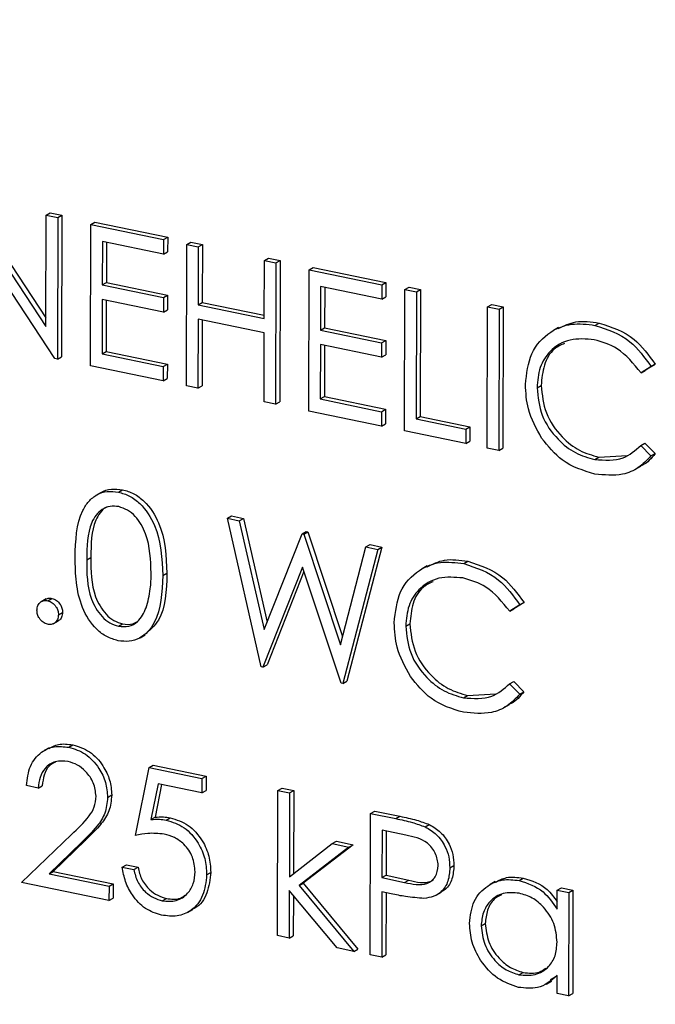
# Model space of a CAD drawing. Units: inches. Extents: x 0.3 to 10.6, y 0.4 to 8.2.
# Drawn here: x 8.6 to 8.7, y 7.3 to 7.3 of the extents above; entities that cross this region are included whole.
import ezdxf

# ---------------------------------------------------------------- set-up
doc = ezdxf.new("R2010")
doc.units = ezdxf.units.IN
doc.header["$MEASUREMENT"] = 0

msp = doc.modelspace()

# ---------------------------------------------------------------- linework, layer by layer
at = {"color": 7, "linetype": 'Continuous', "lineweight": 25}
for p, q in [((8.64347224, 7.30310471), (8.64512637, 7.30059367)), ((8.64355267, 7.30315029), (8.64512677, 7.30076073)), ((8.64512637, 7.30059367), (8.6451317, 7.30276086)), ((8.6451317, 7.30276086), (8.64521213, 7.30280644)), ((8.6451317, 7.30276086), (8.6453571, 7.30271415)), ((8.64521213, 7.30280644), (8.64543753, 7.30275974)), ((8.6453571, 7.30271415), (8.64535032, 7.29996063)), ((8.6453571, 7.30271415), (8.64543753, 7.30275974)), ((8.64543753, 7.30275974), (8.64543076, 7.30000622)), ((8.64529902, 7.29997126), (8.6436489, 7.3024765)), ((8.64599439, 7.29982718), (8.64600116, 7.3025807)), ((8.64600116, 7.3025807), (8.6460816, 7.30262628)), ((8.64600116, 7.3025807), (8.64741806, 7.30228711)), ((8.6460816, 7.30262628), (8.6474985, 7.30233269)), ((8.64741806, 7.30228711), (8.64741737, 7.3020047)), ((8.64741806, 7.30228711), (8.6474985, 7.30233269)), ((8.6474985, 7.30233269), (8.6474978, 7.30205028)), ((8.64622587, 7.30225158), (8.64622378, 7.30140434)), ((8.64741737, 7.3020047), (8.64622587, 7.30225158)), ((8.64630615, 7.30223496), (8.64630422, 7.30144993)), ((8.64786215, 7.29944017), (8.64786892, 7.30219369)), ((8.64786892, 7.30219369), (8.64794935, 7.30223927)), ((8.64786892, 7.30219369), (8.64809432, 7.30214698)), ((8.64794935, 7.30223927), (8.64817475, 7.30219257)), ((8.64809432, 7.30214698), (8.64809154, 7.30101733)), ((8.64809432, 7.30214698), (8.64817475, 7.30219257)), ((8.64817475, 7.30219257), (8.64817197, 7.30106292)), ((8.64741737, 7.3020047), (8.6474978, 7.30205028)), ((8.64937967, 7.30075042), (8.64938245, 7.30188007)), ((8.64938245, 7.30188007), (8.64946289, 7.30192566)), ((8.64938245, 7.30188007), (8.64960785, 7.30183337)), ((8.64946289, 7.30192566), (8.64968829, 7.30187895)), ((8.64960785, 7.30183337), (8.64968829, 7.30187895)), ((8.64968829, 7.30187895), (8.64968151, 7.29912543)), ((8.64960785, 7.30183337), (8.64960108, 7.29907985)), ((8.65024515, 7.29894639), (8.65025192, 7.30169991)), ((8.65025192, 7.30169991), (8.65033235, 7.3017455)), ((8.65025192, 7.30169991), (8.65166882, 7.30140632)), ((8.65033235, 7.3017455), (8.65174925, 7.30145191)), ((8.64622378, 7.30140434), (8.64630422, 7.30144993)), ((8.64622378, 7.30140434), (8.64741528, 7.30115746)), ((8.64630422, 7.30144993), (8.64749572, 7.30120304)), ((8.65047662, 7.3013708), (8.65047454, 7.30052356)), ((8.65166812, 7.30112391), (8.65047662, 7.3013708)), ((8.6505569, 7.30135417), (8.65055497, 7.30056914)), ((8.65166882, 7.30140632), (8.65166812, 7.30112391)), ((8.65166882, 7.30140632), (8.65174925, 7.30145191)), ((8.65174925, 7.30145191), (8.65174855, 7.30116949)), ((8.6521129, 7.29855938), (8.65211968, 7.3013129)), ((8.65211968, 7.3013129), (8.65220011, 7.30135848)), ((8.65211968, 7.3013129), (8.65234507, 7.3012662)), ((8.65220011, 7.30135848), (8.65242551, 7.30131178)), ((8.65234507, 7.3012662), (8.65242551, 7.30131178)), ((8.65242551, 7.30131178), (8.65241943, 7.29884067)), ((8.64622309, 7.30112193), (8.64622048, 7.30006289)), ((8.64741459, 7.30087505), (8.64622309, 7.30112193)), ((8.64741528, 7.30115746), (8.64741459, 7.30087505)), ((8.64741528, 7.30115746), (8.64749572, 7.30120304)), ((8.64749572, 7.30120304), (8.64749502, 7.30092063)), ((8.65166812, 7.30112391), (8.65174855, 7.30116949)), ((8.65234507, 7.3012662), (8.65233899, 7.29879509)), ((8.64630337, 7.30110531), (8.64630092, 7.30010847)), ((8.64741459, 7.30087505), (8.64749502, 7.30092063)), ((8.64809154, 7.30101733), (8.64817197, 7.30106292)), ((8.64809154, 7.30101733), (8.64937967, 7.30075042)), ((8.64817197, 7.30106292), (8.64937982, 7.30081264)), ((8.65372301, 7.29822576), (8.65372978, 7.30097928)), ((8.65372978, 7.30097928), (8.65381021, 7.30102486)), ((8.65372978, 7.30097928), (8.65395524, 7.30093256)), ((8.65381021, 7.30102486), (8.65403567, 7.30097814)), ((8.65395524, 7.30093256), (8.65394847, 7.29817904)), ((8.65395524, 7.30093256), (8.65403567, 7.30097814)), ((8.65403567, 7.30097814), (8.6540289, 7.29822462)), ((8.64809085, 7.30073492), (8.64808755, 7.29939346)), ((8.64937898, 7.30046801), (8.64809085, 7.30073492)), ((8.64817113, 7.30071829), (8.64816798, 7.29943905)), ((8.65047454, 7.30052356), (8.65055497, 7.30056914)), ((8.65055497, 7.30056914), (8.65174647, 7.30032226)), ((8.65511138, 7.30057211), (8.65501086, 7.30051515)), ((8.65582217, 7.30061636), (8.6559026, 7.30066194)), ((8.64937568, 7.29912655), (8.64937898, 7.30046801)), ((8.65047454, 7.30052356), (8.65166604, 7.30027667)), ((8.65047384, 7.30024115), (8.65047124, 7.2991821)), ((8.65166534, 7.29999426), (8.65047384, 7.30024115)), ((8.65055412, 7.30022452), (8.65055167, 7.29922768)), ((8.65166604, 7.30027667), (8.65166534, 7.29999426)), ((8.65166604, 7.30027667), (8.65174647, 7.30032226)), ((8.65174647, 7.30032226), (8.65174578, 7.30003984)), ((8.64535032, 7.29996063), (8.64529902, 7.29997126)), ((8.64535032, 7.29996063), (8.64543076, 7.30000622)), ((8.64622048, 7.30006289), (8.64630092, 7.30010847)), ((8.64622048, 7.30006289), (8.64741198, 7.299816)), ((8.64630092, 7.30010847), (8.64749242, 7.29986158)), ((8.65166534, 7.29999426), (8.65174578, 7.30003984)), ((8.64741129, 7.29953359), (8.64599439, 7.29982718)), ((8.64741198, 7.299816), (8.64741129, 7.29953359)), ((8.64741198, 7.299816), (8.64749242, 7.29986158)), ((8.64749242, 7.29986158), (8.64749172, 7.29957917)), ((8.65691662, 7.29981343), (8.65671898, 7.29968882)), ((8.65699705, 7.29985902), (8.65679941, 7.29973441)), ((8.65691662, 7.29981343), (8.65699705, 7.29985902)), ((8.64741129, 7.29953359), (8.64749172, 7.29957917)), ((8.65671898, 7.29968882), (8.65679941, 7.29973441)), ((8.64808755, 7.29939346), (8.64786215, 7.29944017)), ((8.64808755, 7.29939346), (8.64816798, 7.29943905)), ((8.65469249, 7.29939958), (8.65477292, 7.29944516)), ((8.65047124, 7.2991821), (8.65055167, 7.29922768)), ((8.65055167, 7.29922768), (8.65174317, 7.2989808)), ((8.64960108, 7.29907985), (8.64937568, 7.29912655)), ((8.64960108, 7.29907985), (8.64968151, 7.29912543)), ((8.65047124, 7.2991821), (8.65166274, 7.29893521)), ((8.65166204, 7.2986528), (8.65024515, 7.29894639)), ((8.65166274, 7.29893521), (8.65166204, 7.2986528)), ((8.65166274, 7.29893521), (8.65174317, 7.2989808)), ((8.65174317, 7.2989808), (8.65174248, 7.29869839)), ((8.65233899, 7.29879509), (8.65241943, 7.29884067)), ((8.65241943, 7.29884067), (8.65338553, 7.29864049)), ((8.65166204, 7.2986528), (8.65174248, 7.29869839)), ((8.65233899, 7.29879509), (8.6533051, 7.29859491)), ((8.6533051, 7.29859491), (8.65338553, 7.29864049)), ((8.65338553, 7.29864049), (8.65338483, 7.29835808)), ((8.6533044, 7.29831249), (8.6521129, 7.29855938)), ((8.6533051, 7.29859491), (8.6533044, 7.29831249)), ((8.6533044, 7.29831249), (8.65338483, 7.29835808)), ((8.65671551, 7.29827676), (8.65679594, 7.29832235)), ((8.65671551, 7.29827676), (8.65691233, 7.29807207)), ((8.65679594, 7.29832235), (8.65699277, 7.29811766)), ((8.65394847, 7.29817904), (8.65372301, 7.29822576)), ((8.65394847, 7.29817904), (8.6540289, 7.29822462)), ((8.65581725, 7.29800373), (8.65589768, 7.29804932)), ((8.65589768, 7.29804932), (8.65644912, 7.29808227)), ((8.65691233, 7.29807207), (8.65699277, 7.29811766)), ((8.65661282, 7.29781533), (8.65671333, 7.29787229)), ((8.64620083, 7.29736061), (8.64610032, 7.29730365)), ((8.64653857, 7.29736998), (8.64661901, 7.29741557)), ((8.64866129, 7.2968595), (8.64874173, 7.29690509)), ((8.64874173, 7.29690509), (8.64897467, 7.29685682)), ((8.64866129, 7.2968595), (8.64889424, 7.29681123)), ((8.64932273, 7.29396752), (8.64866129, 7.2968595)), ((8.64889424, 7.29681123), (8.64897467, 7.29685682)), ((8.64889424, 7.29681123), (8.64938087, 7.29469001)), ((8.64897467, 7.29685682), (8.64943834, 7.29483578)), ((8.64938087, 7.29469001), (8.65011692, 7.29655789)), ((8.65011692, 7.29655789), (8.65019735, 7.29660347)), ((8.65011692, 7.29655789), (8.65014968, 7.2965511)), ((8.65014968, 7.2965511), (8.65023011, 7.29659668)), ((8.65014968, 7.2965511), (8.65086225, 7.29439686)), ((8.65019735, 7.29660347), (8.65023011, 7.29659668)), ((8.65023011, 7.29659668), (8.65090447, 7.29455791)), ((8.65136129, 7.29630004), (8.65144173, 7.29634563)), ((8.65144173, 7.29634563), (8.65167216, 7.29629788)), ((8.65086225, 7.29439686), (8.65136129, 7.29630004)), ((8.65159172, 7.2962523), (8.65090769, 7.29363911)), ((8.65167216, 7.29629788), (8.65098812, 7.29368469)), ((8.65136129, 7.29630004), (8.65159172, 7.2962523)), ((8.65159172, 7.2962523), (8.65167216, 7.29629788)), ((8.64592068, 7.29604991), (8.64600112, 7.2960955)), ((8.65255465, 7.29593188), (8.65245414, 7.29587492)), ((8.65326544, 7.29597613), (8.65334587, 7.29602171)), ((8.64740196, 7.29574188), (8.64748239, 7.29578746)), ((8.65012488, 7.29590834), (8.64935492, 7.29396085)), ((8.65015341, 7.29582252), (8.64943535, 7.29400644)), ((8.65087549, 7.29364578), (8.65012488, 7.29590834)), ((8.64513246, 7.29528927), (8.64503195, 7.2952323)), ((8.64516154, 7.29525358), (8.64524198, 7.29529917)), ((8.65435989, 7.2951732), (8.65416225, 7.2950486)), ((8.65444033, 7.29521879), (8.65424269, 7.29509418)), ((8.65435989, 7.2951732), (8.65444033, 7.29521879)), ((8.64537028, 7.29498076), (8.64545071, 7.29502634)), ((8.65416225, 7.2950486), (8.65424269, 7.29509418)), ((8.64527012, 7.29480522), (8.64537064, 7.29486218)), ((8.64653969, 7.29475611), (8.64662013, 7.29480169)), ((8.65213576, 7.29475935), (8.65221619, 7.29480493)), ((8.64696026, 7.29453221), (8.64706078, 7.29458918)), ((8.64935492, 7.29396085), (8.64932273, 7.29396752)), ((8.64935492, 7.29396085), (8.64943535, 7.29400644)), ((8.65090769, 7.29363911), (8.65087549, 7.29364578)), ((8.65090769, 7.29363911), (8.65098812, 7.29368469)), ((8.65415878, 7.29363653), (8.65423921, 7.29368212)), ((8.65415878, 7.29363653), (8.65435561, 7.29343185)), ((8.65423921, 7.29368212), (8.65443604, 7.29347743)), ((8.65334096, 7.29340909), (8.65389246, 7.29344203)), ((8.65435561, 7.29343185), (8.65443604, 7.29347743)), ((8.65326052, 7.2933635), (8.65334096, 7.29340909)), ((8.65405609, 7.2931751), (8.65415661, 7.29323206)), ((8.64519302, 7.29239153), (8.6450925, 7.29233456)), ((8.64557139, 7.29240039), (8.64565183, 7.29244597)), ((8.64687401, 7.29068238), (8.64713505, 7.29200575)), ((8.64713505, 7.29200575), (8.64721548, 7.29205133)), ((8.64713505, 7.29200575), (8.64816553, 7.29179223)), ((8.64721548, 7.29205133), (8.64824597, 7.29183781)), ((8.64816553, 7.29179223), (8.64816484, 7.29150982)), ((8.64816553, 7.29179223), (8.64824597, 7.29183781)), ((8.64824597, 7.29183781), (8.64824527, 7.2915554)), ((8.64497537, 7.29160559), (8.64474997, 7.29165229)), ((8.64497537, 7.29160559), (8.6450558, 7.29165117)), ((8.64731046, 7.29168685), (8.64717331, 7.29099066)), ((8.64737911, 7.29167263), (8.64725375, 7.29103625)), ((8.64816484, 7.29150982), (8.64731046, 7.29168685)), ((8.64816484, 7.29150982), (8.64824527, 7.2915554)), ((8.6496401, 7.28873176), (8.64964705, 7.29155589)), ((8.64964705, 7.29155589), (8.64972748, 7.29160147)), ((8.64964705, 7.29155589), (8.64987245, 7.29150918)), ((8.64972748, 7.29160147), (8.64995288, 7.29155477)), ((8.64987245, 7.29150918), (8.64995288, 7.29155477)), ((8.64995288, 7.29155477), (8.6499489, 7.28993874)), ((8.64632813, 7.29142462), (8.64640856, 7.2914702)), ((8.64987245, 7.29150918), (8.64986843, 7.28987649)), ((8.65145019, 7.29111162), (8.65153062, 7.29115721)), ((8.65153062, 7.29115721), (8.65202323, 7.29105514)), ((8.64717331, 7.29099066), (8.64725375, 7.29103625)), ((8.64746932, 7.29098286), (8.64754976, 7.29102844)), ((8.65144341, 7.2883581), (8.65145019, 7.29111162)), ((8.65145019, 7.29111162), (8.65194279, 7.29100955)), ((8.65194279, 7.29100955), (8.65202323, 7.29105514)), ((8.65167495, 7.2907825), (8.65167269, 7.28986465)), ((8.6521343, 7.29068732), (8.65167495, 7.2907825)), ((8.65175523, 7.29076587), (8.65175313, 7.28991024)), ((8.65251477, 7.29084965), (8.6525952, 7.29089523)), ((8.64464864, 7.28976603), (8.64562559, 7.29070376)), ((8.64589793, 7.29058761), (8.64526765, 7.28998257)), ((8.6458175, 7.29054203), (8.64589793, 7.29058761)), ((8.65070571, 7.29052418), (8.65078614, 7.29056976)), ((8.65078614, 7.29056976), (8.65111019, 7.29050262)), ((8.6458175, 7.29054203), (8.64518721, 7.28993699)), ((8.64986843, 7.28987649), (8.65070571, 7.29052418)), ((8.65102976, 7.29045703), (8.65005829, 7.2897047)), ((8.65111019, 7.29050262), (8.65013873, 7.28975028)), ((8.65070571, 7.29052418), (8.65102976, 7.29045703)), ((8.65102976, 7.29045703), (8.65111019, 7.29050262)), ((8.64661477, 7.29006502), (8.64669521, 7.29011061)), ((8.64661477, 7.29006502), (8.64684017, 7.29001832)), ((8.64669521, 7.29011061), (8.6469206, 7.2900639)), ((8.64684017, 7.29001832), (8.6469206, 7.2900639)), ((8.65299409, 7.29005277), (8.65307453, 7.29009835)), ((8.64518721, 7.28993699), (8.64526765, 7.28998257)), ((8.64518721, 7.28993699), (8.64635608, 7.28969479)), ((8.64526765, 7.28998257), (8.64643651, 7.28974037)), ((8.64825761, 7.28991832), (8.64833804, 7.28996391)), ((8.65167269, 7.28986465), (8.65175313, 7.28991024)), ((8.65167269, 7.28986465), (8.65211241, 7.28976747)), ((8.65175313, 7.28991024), (8.65219284, 7.28981306)), ((8.65211241, 7.28976747), (8.65219284, 7.28981306)), ((8.65434468, 7.28980548), (8.65442511, 7.28985106)), ((8.64635538, 7.28941238), (8.64464864, 7.28976603)), ((8.64635608, 7.28969479), (8.64635538, 7.28941238)), ((8.64635608, 7.28969479), (8.64643651, 7.28974037)), ((8.64643651, 7.28974037), (8.64643582, 7.28945796)), ((8.64986778, 7.28961228), (8.6498655, 7.28868506)), ((8.65079784, 7.28849187), (8.64986778, 7.28961228)), ((8.65005829, 7.2897047), (8.65013873, 7.28975028)), ((8.65005829, 7.2897047), (8.65112138, 7.28842483)), ((8.65013873, 7.28975028), (8.65120181, 7.28847042)), ((8.6538794, 7.28978351), (8.65377888, 7.28972655)), ((8.65508639, 7.28924396), (8.6550873, 7.28961628)), ((8.6550873, 7.28961628), (8.65516774, 7.28966186)), ((8.6550873, 7.28961628), (8.6553127, 7.28956958)), ((8.65516774, 7.28966186), (8.65539313, 7.28961516)), ((8.6553127, 7.28956958), (8.65539313, 7.28961516)), ((8.65539313, 7.28961516), (8.65538818, 7.28760297)), ((8.64635538, 7.28941238), (8.64643582, 7.28945796)), ((8.64739292, 7.28940931), (8.64747336, 7.28945489)), ((8.64994786, 7.28951583), (8.64994593, 7.28873064)), ((8.651672, 7.28958224), (8.65166887, 7.28831139)), ((8.65185163, 7.28954502), (8.651672, 7.28958224)), ((8.65175228, 7.28956562), (8.65174931, 7.28835697)), ((8.65272919, 7.28951963), (8.6528297, 7.2895766)), ((8.6553127, 7.28956958), (8.65530775, 7.28755739)), ((8.64788583, 7.28918313), (8.64798635, 7.28924009)), ((8.65360349, 7.28891989), (8.65368393, 7.28896547)), ((8.6498655, 7.28868506), (8.6496401, 7.28873176)), ((8.6498655, 7.28868506), (8.64994593, 7.28873064)), ((8.65112138, 7.28842483), (8.65079784, 7.28849187)), ((8.65112138, 7.28842483), (8.65120181, 7.28847042)), ((8.65166887, 7.28831139), (8.65144341, 7.2883581)), ((8.65166887, 7.28831139), (8.65174931, 7.28835697)), ((8.65434117, 7.28796959), (8.6544216, 7.28801517)), ((8.65508319, 7.28794893), (8.65495071, 7.28786855)), ((8.65508235, 7.28760409), (8.65508321, 7.28795214)), ((8.65487834, 7.28778669), (8.65497885, 7.28784365)), ((8.65530775, 7.28755739), (8.65508235, 7.28760409)), ((8.65530775, 7.28755739), (8.65538818, 7.28760297))]:
    msp.add_line(p, q, dxfattribs=at)
for points, knots in [([(8.62160693, 7.34049611), (8.62150055, 7.34039141), (8.62087085, 7.33977156), (8.61984166, 7.33849482), (8.61853502, 7.3366693), (8.61738122, 7.33470562), (8.61637285, 7.33262981), (8.61551863, 7.33044863), (8.6148225, 7.3281745), (8.61428846, 7.32581926), (8.61391931, 7.32339538), (8.61371708, 7.32091581), (8.61368285, 7.31839375), (8.61381679, 7.31584255), (8.61411825, 7.31327583), (8.61458521, 7.31070707), (8.61521561, 7.30815), (8.61600581, 7.30561798), (8.61695164, 7.30312443), (8.61804806, 7.3006824), (8.61928933, 7.29830477), (8.620669, 7.29600404), (8.62217977, 7.29379231), (8.62381373, 7.29168119), (8.62556247, 7.28968187), (8.62741679, 7.28780495), (8.62936705, 7.28606031), (8.63140308, 7.28445741), (8.63351414, 7.28300465), (8.63568923, 7.28171006), (8.63791679, 7.28058047), (8.64018517, 7.27962224), (8.64248215, 7.27884042), (8.6447954, 7.27823946), (8.64711268, 7.27782232), (8.64942094, 7.27759246), (8.65170939, 7.27754634), (8.65395967, 7.27770172), (8.65564824, 7.27792173), (8.65656282, 7.27814892), (8.65676215, 7.27819844)], [0, 0, 0, 0, 0.00553276, 0.03275289, 0.0599964, 0.0872677, 0.11456764, 0.14189687, 0.16925315, 0.19663354, 0.22403468, 0.25145297, 0.2788847, 0.30632694, 0.33377697, 0.36123245, 0.38869192, 0.41615445, 0.44361879, 0.4710846, 0.49855204, 0.52602057, 0.55349081, 0.58096233, 0.60843527, 0.63590998, 0.66338478, 0.69086028, 0.71833394, 0.74580532, 0.7732707, 0.80072885, 0.8281752, 0.85560636, 0.88301782, 0.9104053, 0.93776479, 0.96509456, 0.99239229, 1, 1, 1, 1]), ([(8.65446713, 7.29946503), (8.65449061, 7.2996761), (8.65453757, 7.30009827), (8.65491027, 7.30049403), (8.65535825, 7.30067482), (8.65566745, 7.30063585), (8.65582217, 7.30061636)], [0, 0, 0, 0, 0.27951276, 0.55907044, 0.77936915, 1, 1, 1, 1]), ([(8.65510672, 7.30055421), (8.6552171, 7.30060826), (8.6554592, 7.3007268), (8.65574636, 7.30068479), (8.6559026, 7.30066194)], [0, 0, 0, 0, 0.45592102, 1, 1, 1, 1]), ([(8.65582217, 7.30061636), (8.65606324, 7.30053713), (8.65649411, 7.30039553), (8.65678742, 7.29999144), (8.65691662, 7.29981343)], [0, 0, 0, 0, 0.55949774, 1, 1, 1, 1]), ([(8.6559026, 7.30066194), (8.65614367, 7.30058272), (8.65657455, 7.30044111), (8.65686785, 7.30003702), (8.65699705, 7.29985902)], [0, 0, 0, 0, 0.55949774, 1, 1, 1, 1]), ([(8.65580739, 7.30033686), (8.65564693, 7.30034999), (8.65532611, 7.30037622), (8.65495133, 7.30015488), (8.65472778, 7.29980799), (8.65470425, 7.29953574), (8.65469249, 7.29939958)], [0, 0, 0, 0, 0.27985589, 0.5595275, 0.77968993, 1, 1, 1, 1]), ([(8.65522489, 7.30026425), (8.65515625, 7.30023233), (8.65497968, 7.30015025), (8.65481079, 7.29984855), (8.65478555, 7.29957965), (8.65477292, 7.29944516)], [0, 0, 0, 0, 0.241241587, 0.620493638, 1, 1, 1, 1]), ([(8.65671898, 7.29968882), (8.6565739, 7.29986727), (8.65631411, 7.30018683), (8.6559626, 7.30029091), (8.65580739, 7.30033686)], [0, 0, 0, 0, 0.55844087, 1, 1, 1, 1]), ([(8.65478323, 7.29841721), (8.65467971, 7.29860551), (8.65449453, 7.29894235), (8.65447552, 7.29930508), (8.65446713, 7.29946503)], [0, 0, 0, 0, 0.55904094, 1, 1, 1, 1]), ([(8.65469249, 7.29939958), (8.6547112, 7.29921751), (8.65474863, 7.29885333), (8.65506242, 7.29840419), (8.65543508, 7.29811226), (8.65568979, 7.29803993), (8.65581725, 7.29800373)], [0, 0, 0, 0, 0.2794324, 0.55891689, 0.77928252, 1, 1, 1, 1]), ([(8.65477292, 7.29944516), (8.65479164, 7.29926309), (8.65482907, 7.29889891), (8.65514286, 7.29844977), (8.65551551, 7.29815785), (8.65577023, 7.29808551), (8.65589768, 7.29804932)], [0, 0, 0, 0, 0.2794324, 0.55891689, 0.77928252, 1, 1, 1, 1]), ([(8.65581806, 7.29772101), (8.65559594, 7.29778766), (8.65519916, 7.29790673), (8.65491036, 7.29826118), (8.65478323, 7.29841721)], [0, 0, 0, 0, 0.5598075, 1, 1, 1, 1]), ([(8.65581725, 7.29800373), (8.65601152, 7.29798948), (8.65635921, 7.29796396), (8.65660642, 7.29818099), (8.65671551, 7.29827676)], [0, 0, 0, 0, 0.55874147, 1, 1, 1, 1]), ([(8.65691233, 7.29807207), (8.65683465, 7.29799088), (8.65667929, 7.29782851), (8.65630627, 7.29767168), (8.6560031, 7.29770231), (8.65581806, 7.29772101)], [0, 0, 0, 0, 0.28040818, 0.56079966, 1, 1, 1, 1]), ([(8.65699277, 7.29811766), (8.65691916, 7.29802874), (8.65683444, 7.29792641), (8.65671572, 7.29787943), (8.65670016, 7.29787327)], [0, 0, 0, 0, 0.86893572, 1, 1, 1, 1]), ([(8.64569522, 7.29609553), (8.64570578, 7.29642227), (8.645719, 7.29683123), (8.64595401, 7.29719642), (8.64611753, 7.29732688), (8.64631829, 7.29739597), (8.64646515, 7.29737864), (8.64653857, 7.29736998)], [0, 0, 0, 0, 0.49870979, 0.62417427, 0.74949141, 0.87476736, 1, 1, 1, 1]), ([(8.6461923, 7.29735281), (8.64619624, 7.297356), (8.64625385, 7.29740271), (8.64640122, 7.29743793), (8.64654642, 7.29742302), (8.64661901, 7.29741557)], [0, 0, 0, 0, 0.03542295, 0.51779487, 1, 1, 1, 1]), ([(8.64653857, 7.29736998), (8.6466125, 7.29734818), (8.64676034, 7.29730457), (8.64702949, 7.297105), (8.6473679, 7.2965753), (8.64738833, 7.29607533), (8.64740196, 7.29574188)], [0, 0, 0, 0, 0.12561605, 0.2512053, 0.50059567, 1, 1, 1, 1]), ([(8.64661901, 7.29741557), (8.64669293, 7.29739376), (8.64684077, 7.29735015), (8.64710992, 7.29715058), (8.64744834, 7.29662089), (8.64746877, 7.29612092), (8.64748239, 7.29578746)], [0, 0, 0, 0, 0.12561605, 0.2512053, 0.50059567, 1, 1, 1, 1]), ([(8.64654542, 7.29708601), (8.64648783, 7.29709164), (8.64637259, 7.29710291), (8.64621966, 7.29703769), (8.64609738, 7.29692762), (8.64593046, 7.29662662), (8.64592503, 7.29630611), (8.64592068, 7.29604991)], [0, 0, 0, 0, 0.12513204, 0.2503968, 0.37551912, 0.50083673, 1, 1, 1, 1]), ([(8.64717657, 7.29578969), (8.6471679, 7.29604728), (8.64715493, 7.29643311), (8.64692077, 7.29686033), (8.64671788, 7.29703037), (8.64660289, 7.29706747), (8.64654542, 7.29708601)], [0, 0, 0, 0, 0.50005613, 0.74900184, 0.87457436, 1, 1, 1, 1]), ([(8.64631592, 7.29707999), (8.64631232, 7.29707862), (8.64625808, 7.29705808), (8.64617955, 7.29696947), (8.64600881, 7.29667668), (8.64600454, 7.29635368), (8.64600112, 7.2960955)], [0, 0, 0, 0, 0.01176048, 0.17671551, 0.34192801, 1, 1, 1, 1]), ([(8.64653145, 7.29447526), (8.64645817, 7.29449697), (8.64631162, 7.29454039), (8.64604516, 7.29474019), (8.64581063, 7.29511729), (8.64570516, 7.2956121), (8.64569854, 7.29593419), (8.64569522, 7.29609553)], [0, 0, 0, 0, 0.12517321, 0.25033686, 0.49877634, 0.74894228, 1, 1, 1, 1]), ([(8.64592068, 7.29604991), (8.6459219, 7.29579214), (8.64592371, 7.29540617), (8.64616398, 7.29498029), (8.64636737, 7.29481217), (8.64648228, 7.29477478), (8.64653969, 7.29475611)], [0, 0, 0, 0, 0.50030449, 0.74909973, 0.8746376, 1, 1, 1, 1]), ([(8.64600112, 7.2960955), (8.64600233, 7.29583772), (8.64600415, 7.29545175), (8.64624441, 7.29502587), (8.64644781, 7.29485775), (8.64656271, 7.29482037), (8.64662013, 7.29480169)], [0, 0, 0, 0, 0.50030449, 0.74909973, 0.8746376, 1, 1, 1, 1]), ([(8.65191041, 7.29482481), (8.65193389, 7.29503587), (8.65198084, 7.29545804), (8.65235354, 7.29585381), (8.65280152, 7.29603459), (8.65311072, 7.29599563), (8.65326544, 7.29597613)], [0, 0, 0, 0, 0.27951143, 0.55906962, 0.77936874, 1, 1, 1, 1]), ([(8.65254999, 7.29591398), (8.65266037, 7.29596803), (8.65290247, 7.29608657), (8.65318963, 7.29604457), (8.65334587, 7.29602171)], [0, 0, 0, 0, 0.45592102, 1, 1, 1, 1]), ([(8.65326544, 7.29597613), (8.65350651, 7.2958969), (8.65393739, 7.2957553), (8.65423069, 7.29535121), (8.65435989, 7.2951732)], [0, 0, 0, 0, 0.55949774, 1, 1, 1, 1]), ([(8.65334587, 7.29602171), (8.65358695, 7.29594249), (8.65401782, 7.29580088), (8.65431113, 7.29539679), (8.65444033, 7.29521879)], [0, 0, 0, 0, 0.55949774, 1, 1, 1, 1]), ([(8.64740196, 7.29574188), (8.64738714, 7.29541431), (8.64736492, 7.29492319), (8.64702229, 7.29453746), (8.64675313, 7.29444901), (8.64660534, 7.29446651), (8.64653145, 7.29447526)], [0, 0, 0, 0, 0.499393214, 0.748731276, 0.874368292, 1, 1, 1, 1]), ([(8.64748239, 7.29578746), (8.64747381, 7.2954495), (8.64746117, 7.2949521), (8.64714671, 7.29467719), (8.64704591, 7.29458907)], [0, 0, 0, 0, 0.67945639, 1, 1, 1, 1]), ([(8.6470798, 7.29511714), (8.6471121, 7.29523745), (8.64716981, 7.29545243), (8.6471745, 7.29568657), (8.64717657, 7.29578969)], [0, 0, 0, 0, 0.55959773, 1, 1, 1, 1]), ([(8.65325066, 7.29569664), (8.6530902, 7.29570976), (8.65276939, 7.29573599), (8.65239461, 7.29551465), (8.65217105, 7.29516776), (8.65214753, 7.29489552), (8.65213576, 7.29475935)], [0, 0, 0, 0, 0.27985589, 0.5595275, 0.77968993, 1, 1, 1, 1]), ([(8.65266817, 7.29562402), (8.65259952, 7.2955921), (8.65242296, 7.29551002), (8.65225406, 7.29520832), (8.65222882, 7.29493942), (8.65221619, 7.29480493)], [0, 0, 0, 0, 0.241241587, 0.620493638, 1, 1, 1, 1]), ([(8.65416225, 7.2950486), (8.65401717, 7.29522705), (8.65375738, 7.2955466), (8.65340587, 7.29565068), (8.65325066, 7.29569664)], [0, 0, 0, 0, 0.55844087, 1, 1, 1, 1]), ([(8.64495168, 7.2950675), (8.64495543, 7.29510057), (8.64496294, 7.29516674), (8.64501996, 7.29522989), (8.64508875, 7.29526167), (8.64513727, 7.29525628), (8.64516154, 7.29525358)], [0, 0, 0, 0, 0.27959601, 0.55933723, 0.77956316, 1, 1, 1, 1]), ([(8.64512361, 7.29528104), (8.64513887, 7.29528924), (8.64517437, 7.29530832), (8.64521742, 7.29530249), (8.64524198, 7.29529917)], [0, 0, 0, 0, 0.4297203, 1, 1, 1, 1]), ([(8.64516154, 7.29525358), (8.64519249, 7.29524332), (8.64525439, 7.29522277), (8.64532198, 7.29514564), (8.64536471, 7.29506199), (8.64536842, 7.29500785), (8.64537028, 7.29498076)], [0, 0, 0, 0, 0.27955675, 0.55930444, 0.77948807, 1, 1, 1, 1]), ([(8.64524198, 7.29529917), (8.64527292, 7.2952889), (8.64533483, 7.29526836), (8.64540242, 7.29519122), (8.64544514, 7.29510758), (8.64544886, 7.29505343), (8.64545071, 7.29502634)], [0, 0, 0, 0, 0.27955675, 0.55930444, 0.77948807, 1, 1, 1, 1]), ([(8.64516041, 7.29479467), (8.64512962, 7.29480521), (8.64506805, 7.29482631), (8.64500008, 7.29490271), (8.64495825, 7.29498647), (8.64495387, 7.29504049), (8.64495168, 7.2950675)], [0, 0, 0, 0, 0.27962211, 0.559176, 0.77957615, 1, 1, 1, 1]), ([(8.64537028, 7.29498076), (8.64536655, 7.29494769), (8.64535908, 7.29488152), (8.64530172, 7.29481881), (8.64523313, 7.2947868), (8.64518465, 7.29479204), (8.64516041, 7.29479467)], [0, 0, 0, 0, 0.27947486, 0.55933964, 0.77971247, 1, 1, 1, 1]), ([(8.64545071, 7.29502634), (8.64544674, 7.29499385), (8.64543879, 7.29492883), (8.64539641, 7.29487332), (8.64536452, 7.29486085), (8.64535947, 7.29485888)], [0, 0, 0, 0, 0.45667134, 0.91397983, 1, 1, 1, 1]), ([(8.64653969, 7.29475611), (8.64660833, 7.29475133), (8.64674566, 7.29474177), (8.64695809, 7.29485501), (8.64703367, 7.2950178), (8.6470798, 7.29511714)], [0, 0, 0, 0, 0.28028184, 0.5607866, 1, 1, 1, 1]), ([(8.64662013, 7.29480169), (8.64669042, 7.29479396), (8.6468011, 7.29478179), (8.64688821, 7.29483683), (8.64692, 7.29485691)], [0, 0, 0, 0, 0.63508018, 1, 1, 1, 1]), ([(8.65222651, 7.29377698), (8.65212298, 7.29396529), (8.6519378, 7.29430212), (8.65191879, 7.29466486), (8.65191041, 7.29482481)], [0, 0, 0, 0, 0.55903869, 1, 1, 1, 1]), ([(8.65221619, 7.29480493), (8.65223491, 7.29462286), (8.65227234, 7.29425869), (8.65258613, 7.29380954), (8.65295879, 7.29351762), (8.6532135, 7.29344528), (8.65334096, 7.29340909)], [0, 0, 0, 0, 0.2794324, 0.55891689, 0.77928252, 1, 1, 1, 1]), ([(8.65213576, 7.29475935), (8.65215448, 7.29457728), (8.65219191, 7.2942131), (8.6525057, 7.29376396), (8.65287836, 7.29347204), (8.65313307, 7.2933997), (8.65326052, 7.2933635)], [0, 0, 0, 0, 0.2794324, 0.55891689, 0.77928252, 1, 1, 1, 1]), ([(8.65326134, 7.29308078), (8.65303921, 7.29314743), (8.65264243, 7.2932665), (8.65235363, 7.29362096), (8.65222651, 7.29377698)], [0, 0, 0, 0, 0.5598075, 1, 1, 1, 1]), ([(8.65326052, 7.2933635), (8.65345482, 7.29334923), (8.65380252, 7.29332369), (8.65404972, 7.29354076), (8.65415878, 7.29363653)], [0, 0, 0, 0, 0.55879476, 1, 1, 1, 1]), ([(8.65443604, 7.29347743), (8.65436243, 7.29338851), (8.65427771, 7.29328618), (8.654159, 7.2932392), (8.65414344, 7.29323304)], [0, 0, 0, 0, 0.86893572, 1, 1, 1, 1]), ([(8.65435561, 7.29343185), (8.65427792, 7.29335065), (8.65412256, 7.29318828), (8.65374954, 7.29303145), (8.65344637, 7.29306208), (8.65326134, 7.29308078)], [0, 0, 0, 0, 0.28040818, 0.56079966, 1, 1, 1, 1]), ([(8.64474997, 7.29165229), (8.64476492, 7.29178312), (8.64479479, 7.29204453), (8.64500989, 7.29230596), (8.64528302, 7.29243312), (8.64547524, 7.2924113), (8.64557139, 7.29240039)], [0, 0, 0, 0, 0.28001604, 0.55950446, 0.7796565, 1, 1, 1, 1]), ([(8.64518817, 7.29237499), (8.64524684, 7.29240722), (8.64538537, 7.29248333), (8.64555439, 7.29245963), (8.64565183, 7.29244597)], [0, 0, 0, 0, 0.42354556, 1, 1, 1, 1]), ([(8.64557139, 7.29240039), (8.64568336, 7.29236572), (8.64590707, 7.29229645), (8.64615519, 7.29202071), (8.64630512, 7.29171742), (8.64632046, 7.29152223), (8.64632813, 7.29142462)], [0, 0, 0, 0, 0.27988197, 0.55922678, 0.77958066, 1, 1, 1, 1]), ([(8.64565183, 7.29244597), (8.64576379, 7.29241131), (8.64598751, 7.29234204), (8.64623563, 7.29206629), (8.64638555, 7.29176301), (8.64640089, 7.29156781), (8.64640856, 7.2914702)], [0, 0, 0, 0, 0.27988197, 0.55922678, 0.77958066, 1, 1, 1, 1]), ([(8.64555913, 7.29212038), (8.64547331, 7.29212855), (8.64530182, 7.29214488), (8.64510753, 7.29201337), (8.64500262, 7.29181946), (8.64498446, 7.29167693), (8.64497537, 7.29160559)], [0, 0, 0, 0, 0.27969716, 0.55886472, 0.77918337, 1, 1, 1, 1]), ([(8.64531227, 7.29211256), (8.64526833, 7.29209002), (8.64516773, 7.2920384), (8.64508428, 7.29186266), (8.6450653, 7.29172172), (8.6450558, 7.29165117)], [0, 0, 0, 0, 0.27916461, 0.63917545, 1, 1, 1, 1]), ([(8.64610267, 7.29144926), (8.64609233, 7.29153657), (8.6460716, 7.29171142), (8.64591872, 7.29192343), (8.64574238, 7.29206709), (8.64562023, 7.29210261), (8.64555913, 7.29212038)], [0, 0, 0, 0, 0.27912697, 0.55897684, 0.7793773, 1, 1, 1, 1]), ([(8.64562559, 7.29070376), (8.64574645, 7.29081477), (8.64591469, 7.2909693), (8.64608184, 7.2912286), (8.64609573, 7.29137574), (8.64610267, 7.29144926)], [0, 0, 0, 0, 0.560724814, 0.780532188, 1, 1, 1, 1]), ([(8.64632813, 7.29142462), (8.64631767, 7.29131752), (8.64629673, 7.2911031), (8.64609502, 7.29081455), (8.64592282, 7.29064546), (8.6458175, 7.29054203)], [0, 0, 0, 0, 0.27927956, 0.55915017, 1, 1, 1, 1]), ([(8.64640856, 7.2914702), (8.6463981, 7.2913631), (8.64637716, 7.29114868), (8.64617545, 7.29086014), (8.64600326, 7.29069104), (8.64589793, 7.29058761)], [0, 0, 0, 0, 0.27927956, 0.55915017, 1, 1, 1, 1]), ([(8.64717331, 7.29099066), (8.64722768, 7.2909958), (8.64732475, 7.29100498), (8.64742515, 7.29098962), (8.64746932, 7.29098286)], [0, 0, 0, 0, 0.56004564, 1, 1, 1, 1]), ([(8.64725375, 7.29103625), (8.64730811, 7.29104139), (8.64740518, 7.29105057), (8.64750559, 7.2910352), (8.64754976, 7.29102844)], [0, 0, 0, 0, 0.56004564, 1, 1, 1, 1]), ([(8.64746932, 7.29098286), (8.64758941, 7.290944), (8.64782943, 7.29086634), (8.6480929, 7.29056376), (8.64823919, 7.29023184), (8.64825146, 7.2900229), (8.64825761, 7.28991832)], [0, 0, 0, 0, 0.27969431, 0.55902219, 0.77928898, 1, 1, 1, 1]), ([(8.64754976, 7.29102844), (8.64766985, 7.29098958), (8.64790986, 7.29091192), (8.64817333, 7.29060934), (8.64831962, 7.29027743), (8.6483319, 7.29006848), (8.64833804, 7.28996391)], [0, 0, 0, 0, 0.27969431, 0.55902219, 0.77928898, 1, 1, 1, 1]), ([(8.65194279, 7.29100955), (8.65205018, 7.29098768), (8.65224182, 7.29094864), (8.65243141, 7.29087988), (8.65251477, 7.29084965)], [0, 0, 0, 0, 0.56034054, 1, 1, 1, 1]), ([(8.65202323, 7.29105514), (8.65213061, 7.29103326), (8.65232225, 7.29099422), (8.65251185, 7.29092546), (8.6525952, 7.29089523)], [0, 0, 0, 0, 0.56034054, 1, 1, 1, 1]), ([(8.65251477, 7.29084965), (8.65259101, 7.29080364), (8.65274349, 7.29071163), (8.65290087, 7.29049269), (8.65298349, 7.29026386), (8.65299055, 7.29012317), (8.65299409, 7.29005277)], [0, 0, 0, 0, 0.27972019, 0.5594141, 0.77951517, 1, 1, 1, 1]), ([(8.6525952, 7.29089523), (8.65267144, 7.29084922), (8.65282392, 7.29075722), (8.6529813, 7.29053828), (8.65306392, 7.29030944), (8.65307099, 7.29016876), (8.65307453, 7.29009835)], [0, 0, 0, 0, 0.27972019, 0.5594141, 0.77951517, 1, 1, 1, 1]), ([(8.64742789, 7.29070889), (8.64732149, 7.29071884), (8.64713126, 7.29073663), (8.6469527, 7.29069897), (8.64687401, 7.29068238)], [0, 0, 0, 0, 0.55936075, 1, 1, 1, 1]), ([(8.64803217, 7.28997552), (8.64802311, 7.29007272), (8.648005, 7.29026696), (8.64783625, 7.29050875), (8.64763179, 7.29065367), (8.6474959, 7.29069047), (8.64742789, 7.29070889)], [0, 0, 0, 0, 0.27955832, 0.55865151, 0.77909528, 1, 1, 1, 1]), ([(8.65276869, 7.29009837), (8.65275748, 7.29017974), (8.65274061, 7.2903022), (8.65264843, 7.2904455), (8.6524714, 7.29062173), (8.65228403, 7.29065818), (8.6521343, 7.29068732)], [0, 0, 0, 0, 0.24897119, 0.37471271, 0.5003466, 1, 1, 1, 1]), ([(8.64737915, 7.28912961), (8.64727151, 7.289164), (8.64705629, 7.28923275), (8.64681338, 7.28949389), (8.64666343, 7.28978203), (8.646631, 7.28997066), (8.64661477, 7.29006502)], [0, 0, 0, 0, 0.27961344, 0.5590247, 0.77938591, 1, 1, 1, 1]), ([(8.64684017, 7.29001832), (8.64685942, 7.2899365), (8.64689787, 7.28977316), (8.64705088, 7.28958396), (8.64722155, 7.28946089), (8.6473358, 7.2894265), (8.64739292, 7.28940931)], [0, 0, 0, 0, 0.28007727, 0.55917586, 0.77959515, 1, 1, 1, 1]), ([(8.6469206, 7.2900639), (8.64693986, 7.28998209), (8.6469783, 7.28981874), (8.64713131, 7.28962955), (8.64730198, 7.28950647), (8.64741623, 7.28947209), (8.64747336, 7.28945489)], [0, 0, 0, 0, 0.28007727, 0.55917586, 0.77959515, 1, 1, 1, 1]), ([(8.65211241, 7.28976747), (8.65226542, 7.28973521), (8.65245692, 7.28969484), (8.65264276, 7.28979407), (8.65273966, 7.28990061), (8.6527571, 7.29001942), (8.65276869, 7.29009837)], [0, 0, 0, 0, 0.499694902, 0.625376156, 0.751075173, 1, 1, 1, 1]), ([(8.65299409, 7.29005277), (8.65298792, 7.28996318), (8.6529756, 7.28978428), (8.65284907, 7.28958952), (8.65267768, 7.28948231), (8.65255342, 7.28946594), (8.65249121, 7.28945775)], [0, 0, 0, 0, 0.28008535, 0.5593275, 0.77940757, 1, 1, 1, 1]), ([(8.65307453, 7.29009835), (8.65306793, 7.29000956), (8.65305477, 7.28983224), (8.65294768, 7.28964966), (8.65284734, 7.28959579), (8.65281509, 7.28957848)], [0, 0, 0, 0, 0.40495796, 0.8086968, 1, 1, 1, 1]), ([(8.64825761, 7.28991832), (8.64824254, 7.28977852), (8.64821242, 7.28949915), (8.64798597, 7.2892138), (8.64768707, 7.28909142), (8.64748186, 7.28911687), (8.64737915, 7.28912961)], [0, 0, 0, 0, 0.27986091, 0.5592553, 0.77940893, 1, 1, 1, 1]), ([(8.64739292, 7.28940931), (8.64748707, 7.28940191), (8.64767539, 7.28938711), (8.64788565, 7.2895319), (8.64801382, 7.28973571), (8.64802605, 7.28989555), (8.64803217, 7.28997552)], [0, 0, 0, 0, 0.279664809, 0.559380875, 0.779567619, 1, 1, 1, 1]), ([(8.64833804, 7.28996391), (8.64832173, 7.28982688), (8.64828914, 7.28955307), (8.64812614, 7.28930063), (8.64799116, 7.28925229), (8.64797136, 7.2892452)], [0, 0, 0, 0, 0.46085219, 0.92093613, 1, 1, 1, 1]), ([(8.65219284, 7.28981306), (8.65234857, 7.28977535), (8.65252645, 7.28973226), (8.6526631, 7.289813), (8.65268013, 7.28982306)], [0, 0, 0, 0, 0.87541227, 1, 1, 1, 1]), ([(8.6533781, 7.28896935), (8.65339592, 7.28911993), (8.65343158, 7.28942129), (8.65369831, 7.28970182), (8.6540129, 7.28984312), (8.65423407, 7.28981803), (8.65434468, 7.28980548)], [0, 0, 0, 0, 0.27941599, 0.55919811, 0.77956196, 1, 1, 1, 1]), ([(8.65387399, 7.28976783), (8.65394728, 7.28980623), (8.65411337, 7.28989324), (8.65431337, 7.28986618), (8.65442511, 7.28985106)], [0, 0, 0, 0, 0.44132398, 1, 1, 1, 1]), ([(8.65434468, 7.28980548), (8.65451028, 7.28975059), (8.65480652, 7.28965241), (8.65500074, 7.28936895), (8.65508639, 7.28924396)], [0, 0, 0, 0, 0.55905356, 1, 1, 1, 1]), ([(8.65442511, 7.28985106), (8.65459227, 7.289799), (8.65485313, 7.28971776), (8.655025, 7.28947486), (8.65508673, 7.28938762)], [0, 0, 0, 0, 0.64081556, 1, 1, 1, 1]), ([(8.64747336, 7.28945489), (8.64757058, 7.28944137), (8.64770604, 7.28942252), (8.64780541, 7.28949695), (8.64783345, 7.28951795)], [0, 0, 0, 0, 0.71777668, 1, 1, 1, 1]), ([(8.65249121, 7.28945775), (8.6523723, 7.28946599), (8.65215984, 7.28948071), (8.65194585, 7.28952536), (8.65185163, 7.28954502)], [0, 0, 0, 0, 0.55968818, 1, 1, 1, 1]), ([(8.65434709, 7.28955774), (8.65423943, 7.2895663), (8.65402419, 7.28958341), (8.65377918, 7.2894243), (8.65363163, 7.2891918), (8.65361287, 7.2890105), (8.65360349, 7.28891989)], [0, 0, 0, 0, 0.279742697, 0.559273912, 0.779721139, 1, 1, 1, 1]), ([(8.65400065, 7.2895265), (8.65395035, 7.28950137), (8.65382871, 7.28944061), (8.65371363, 7.28923432), (8.65369382, 7.28905506), (8.65368393, 7.28896547)], [0, 0, 0, 0, 0.260717339, 0.63049988, 1, 1, 1, 1]), ([(8.65508482, 7.28860577), (8.65507306, 7.28872759), (8.65504957, 7.28897118), (8.65484731, 7.28927572), (8.65460319, 7.28948247), (8.65443249, 7.28953264), (8.65434709, 7.28955774)], [0, 0, 0, 0, 0.279660398, 0.559200353, 0.779456547, 1, 1, 1, 1]), ([(8.65433251, 7.28772414), (8.65419148, 7.28777146), (8.65390934, 7.28786613), (8.65359783, 7.28821546), (8.65340575, 7.28859875), (8.65338732, 7.28884579), (8.6533781, 7.28896935)], [0, 0, 0, 0, 0.27958208, 0.5593229, 0.77958733, 1, 1, 1, 1]), ([(8.65360349, 7.28891989), (8.65361841, 7.28879926), (8.65364826, 7.28855787), (8.65384531, 7.2882545), (8.65408777, 7.28804919), (8.65425671, 7.28799612), (8.65434117, 7.28796959)], [0, 0, 0, 0, 0.27944065, 0.55916469, 0.77959573, 1, 1, 1, 1]), ([(8.65368393, 7.28896547), (8.65369884, 7.28884484), (8.6537287, 7.28860345), (8.65392575, 7.28830008), (8.65416821, 7.28809477), (8.65433714, 7.2880417), (8.6544216, 7.28801517)], [0, 0, 0, 0, 0.27944065, 0.55916469, 0.77959573, 1, 1, 1, 1]), ([(8.65434117, 7.28796959), (8.65444882, 7.28796151), (8.65466401, 7.28794536), (8.65491531, 7.28809531), (8.65506199, 7.2883313), (8.65507721, 7.28851426), (8.65508482, 7.28860577)], [0, 0, 0, 0, 0.27983181, 0.5593777, 0.77960675, 1, 1, 1, 1]), ([(8.6544216, 7.28801517), (8.65453229, 7.2880013), (8.65469824, 7.2879805), (8.65482411, 7.2880684), (8.65486603, 7.28809767)], [0, 0, 0, 0, 0.66694828, 1, 1, 1, 1]), ([(8.65508321, 7.28795214), (8.65496397, 7.28785298), (8.65475058, 7.28767551), (8.6544605, 7.28770926), (8.65433251, 7.28772414)], [0, 0, 0, 0, 0.55875374, 1, 1, 1, 1])]:
    msp.add_open_spline(points, degree=3, knots=knots, dxfattribs=at)

doc.saveas('drawing.dxf')
